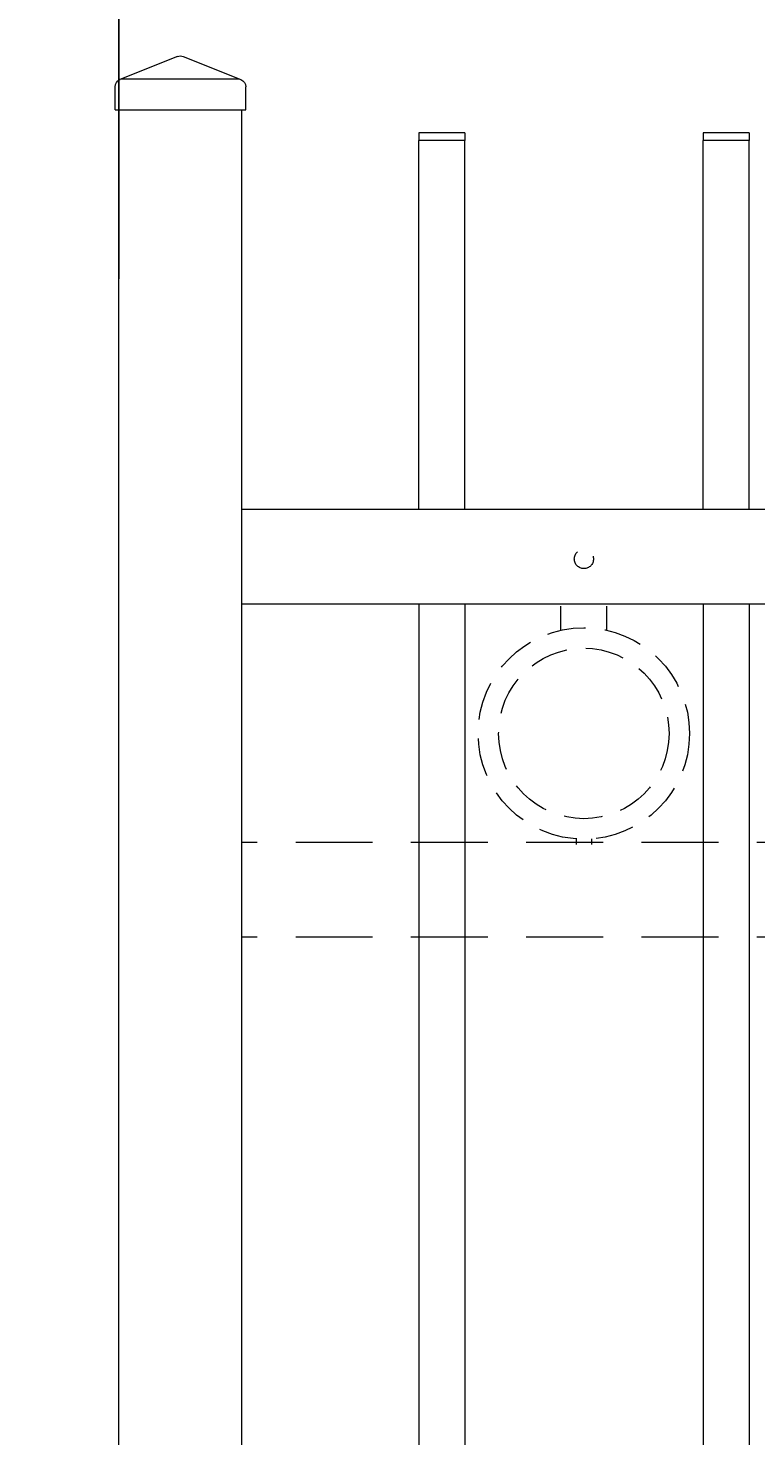
# Model space of a CAD drawing. Extents: x 5343 to 5586, y 525 to 705.
# Drawn here: x 5438 to 5450, y 660 to 683 of the extents above; entities that cross this region are included whole.
import ezdxf

# ---------------------------------------------------------------- set-up
doc = ezdxf.new("R2010")
doc.units = 0
doc.header["$LTSCALE"] = 10
doc.header["$MEASUREMENT"] = 0
doc.linetypes.add('HIDDEN', pattern=[0.375, 0.25, -0.125])
doc.linetypes.add('HIDDEN2', pattern=[0.1875, 0.125, -0.0625])
doc.layers.get('0').update_dxf_attribs({"linetype": 'CONTINUOUS'})
doc.layers.get('DEFPOINTS').update_dxf_attribs({"linetype": 'CONTINUOUS'})
for name, color, linetype, lineweight in [('3', 6, 'CONTINUOUS', 20), ('4', 80, 'CONTINUOUS', 15), ('5', 50, 'CONTINUOUS', 9)]:
    doc.layers.add(name, color=color, linetype=linetype, lineweight=lineweight)
doc.styles.add('ARIALI', font='ariali.ttf')
doc.dimstyles.new('Annotative', dxfattribs={"dimscale": 0, "dimtxt": 0.0625, "dimasz": 0.03125, "dimexe": 0.03125, "dimexo": 0.03125, "dimgap": 0.046875, "dimtad": 2, "dimdec": 4, "dimzin": 0, "dimdsep": 46, "dimlunit": 4, "dimtxsty": 'ARIALI', "dimblk": 'ARCHTICK', "dimcen": 0, "dimdle": 0.03125, "dimadec": 0, "dimazin": 0, "dimtfac": 1, "dimtdec": 4, "dimtix": 1, "dimtofl": 0, "dimtmove": 1, "dimatfit": 0, "dimldrblk": 'INTEGRAL', "dimfxl": 1, "dimtolj": 1, "dimtzin": 0, "dimarcsym": 0})

# ---------------------------------------------------------------- blocks, each defined once
blk = doc.blocks.new('_ArchTick')
at = {"color": 0, "linetype": 'ByBlock', "const_width": 0.15}
blk.add_lwpolyline([(-0.5, -0.5), (0.5, 0.5)], dxfattribs=at)
blk = doc.blocks.new('*D221')
at = {"layer": '5', "color": 0, "lineweight": -2, "transparency": 16777216}
for p, q in [((5377.555, 681.951), (5377.555, 696.137)), ((5497.555, 681.96), (5497.555, 696.137)), ((5376.805, 695.387), (5498.305, 695.387))]:
    blk.add_line(p, q, dxfattribs=at)
at = {"layer": 'DEFPOINTS', "color": 0, "transparency": 16777216}
for p in [(5497.555, 695.387), (5377.555, 681.201), (5497.555, 681.21)]:
    blk.add_point(p, dxfattribs=at)
at = {"layer": '5', "color": 0, "lineweight": -2, "transparency": 16777216, "xscale": 0.75, "yscale": 0.75, "zscale": 0.75, "rotation": 180}
blk.add_blockref('_ArchTick', (5377.555, 695.387), dxfattribs=at)
at = {"layer": '5', "color": 0, "lineweight": -2, "transparency": 16777216, "xscale": 0.75, "yscale": 0.75, "zscale": 0.75}
blk.add_blockref('_ArchTick', (5497.555, 695.387), dxfattribs=at)
at = {"layer": '5', "color": 0, "transparency": 16777216, "insert": (5437.555, 697.675), "char_height": 2.25, "attachment_point": 5, "style": 'ARIALI'}
blk.add_mtext("\\A1;10' OPENING AS SHOWN", dxfattribs=at)
blk = doc.blocks.new('_Integral')
at = {"color": 0, "linetype": 'ByBlock', "lineweight": -2}
for centre, start, end in [((0.44, -0.09), 102, 168), ((-0.44, 0.09), 282, 348)]:
    blk.add_arc(centre, 0.454, start, end, dxfattribs=at)
blk = doc.blocks.new('*D229')
at = {"layer": '5', "color": 0, "lineweight": -2, "transparency": 16777216}
for p, q in [((5435.805, 678.783), (5435.805, 684.268)), ((5439.305, 678.783), (5439.305, 684.268)), ((5435.805, 683.518), (5435.055, 683.518)), ((5435.805, 683.518), (5439.305, 683.518)), ((5439.305, 683.518), (5440.055, 683.518)), ((5447.671, 683.518), (5439.305, 683.518))]:
    blk.add_line(p, q, dxfattribs=at)
at = {"layer": 'DEFPOINTS', "color": 0, "transparency": 16777216}
for p in [(5439.305, 683.518), (5435.805, 678.033), (5439.305, 678.033)]:
    blk.add_point(p, dxfattribs=at)
at = {"layer": '5', "color": 0, "lineweight": -2, "transparency": 16777216, "xscale": 0.75, "yscale": 0.75, "zscale": 0.75}
blk.add_blockref('_ArchTick', (5435.805, 683.518), dxfattribs=at)
at = {"layer": '5', "color": 0, "lineweight": -2, "transparency": 16777216, "xscale": 0.75, "yscale": 0.75, "zscale": 0.75, "rotation": 180}
blk.add_blockref('_ArchTick', (5439.305, 683.518), dxfattribs=at)
at = {"layer": '5', "color": 0, "transparency": 16777216, "insert": (5444.292, 687.297), "char_height": 2.25, "attachment_point": 5, "style": 'ARIALI'}
blk.add_mtext('\\A1;3{\\H1.000000x;\\S1/2;}"', dxfattribs=at)
blk = doc.blocks.new('2in SQ CAP')
at = {"layer": '3'}
for p, q in [((173.474, -89.993), (172.537, -90.368)), ((173.567, -89.993), (174.505, -90.368)), ((172.458, -90.859), (172.458, -90.484)), ((174.583, -90.859), (174.583, -90.484))]:
    blk.add_line(p, q, dxfattribs=at)
for centre, start, end in [((173.521, -90.109), 68.188, 111.812), ((172.584, -90.484), 111.812, 180), ((174.458, -90.484), 0, 68.188)]:
    blk.add_arc(centre, 0.125, start, end, dxfattribs=at)
at = {"layer": '4'}
for p, q in [((174.482, -90.359), (172.559, -90.359)), ((174.583, -90.859), (172.458, -90.859))]:
    blk.add_line(p, q, dxfattribs=at)

msp = doc.modelspace()

# ---------------------------------------------------------------- linework, layer by layer
at = {"layer": '3'}
for p, q in [((5439.30525, 652.67368), (5439.30525, 681.53267)), ((5441.30525, 611.03267), (5441.30525, 681.53267)), ((5494.05525, 675.03267), (5441.30525, 675.03267)), ((5494.05525, 675.03267), (5441.30525, 675.03267)), ((5494.05525, 675.03267), (5441.30525, 675.03267)), ((5494.05525, 673.49448), (5441.30525, 673.49448)), ((5494.05525, 673.49448), (5441.30525, 673.49448)), ((5494.05525, 673.49448), (5441.30525, 673.49448))]:
    msp.add_line(p, q, dxfattribs=at)
at = {"layer": '4'}
for p, q in [((5444.18025, 675.03267), (5444.18025, 681.03267)), ((5444.93025, 681.03267), (5444.18025, 681.03267)), ((5444.93025, 675.03267), (5444.93025, 681.03267)), ((5448.80525, 675.03267), (5448.80525, 681.03267)), ((5449.55525, 681.03267), (5448.80525, 681.03267)), ((5449.55525, 675.03267), (5449.55525, 681.03267)), ((5444.18025, 673.49448), (5444.18025, 616.57086)), ((5444.93025, 673.49448), (5444.93025, 616.57086)), ((5448.80525, 673.49448), (5448.80525, 616.57086)), ((5449.55525, 673.49448), (5449.55525, 616.57086))]:
    msp.add_line(p, q, dxfattribs=at)
at = {"layer": '5'}
for p, q in [((5444.93025, 681.15767), (5444.18025, 681.15767)), ((5444.18025, 681.15767), (5444.18025, 681.03267)), ((5444.93025, 681.15767), (5444.93025, 681.03267)), ((5449.55525, 681.15767), (5448.80525, 681.15767)), ((5448.80525, 681.15767), (5448.80525, 681.03267)), ((5449.55525, 681.15767), (5449.55525, 681.03267))]:
    msp.add_line(p, q, dxfattribs=at)
at = {"layer": '5', "linetype": 'HIDDEN'}
for p, q in [((5446.49148, 673.0704), (5446.49148, 673.46323)), ((5447.24148, 673.0704), (5447.24148, 673.46323)), ((5446.74148, 669.67957), (5446.74148, 669.58823)), ((5446.99148, 669.67957), (5446.99148, 669.58823))]:
    msp.add_line(p, q, dxfattribs=at)
at = {"layer": '5', "linetype": 'HIDDEN2'}
for p, q in [((5494.05525, 669.61948), (5441.30525, 669.61948)), ((5494.05525, 669.61948), (5441.30525, 669.61948)), ((5494.05525, 669.61948), (5441.30525, 669.61948)), ((5494.05525, 668.08129), (5441.30525, 668.08129)), ((5494.05525, 668.08129), (5441.30525, 668.08129)), ((5494.05525, 668.08129), (5441.30525, 668.08129))]:
    msp.add_line(p, q, dxfattribs=at)
at = {"layer": '5', "linetype": 'HIDDEN2', "ltscale": 0.5}
for centre, radius in [((5446.86775, 674.22944), 0.15625), ((5446.86648, 671.39341), 1.7184), ((5446.86648, 671.39341), 1.38581)]:
    msp.add_circle(centre, radius, dxfattribs=at)

# ---------------------------------------------------------------- block references
at = {"layer": '5', "xscale": -1}
msp.add_blockref('2in SQ CAP', (5613.82621, 772.39188), dxfattribs=at)

# ---------------------------------------------------------------- dimensions: what is measured, and where the dimension line sits
at = {"layer": '5'}
dim = msp.add_linear_dim(base=(5497.55525, 695.38661), p1=(5377.55525, 681.20108), p2=(5497.55525, 681.2102), angle=180, text='<> OPENING AS SHOWN', dimstyle='Annotative', override={"dimtxt": 0.09375}, dxfattribs=at)
dim.commit()
dim.dimension.update_dxf_attribs({"geometry": '*D221', "text_midpoint": (5437.55525, 695.38661), "dimtype": 160})
dim = msp.add_linear_dim(base=(5439.30525, 683.51832), p1=(5435.80525, 678.03267), p2=(5439.30525, 678.03267), angle=180, dimstyle='Annotative', override={"dimtxt": 0.09375}, dxfattribs=at)
dim.commit()
dim.dimension.update_dxf_attribs({"geometry": '*D229', "text_midpoint": (5444.29153, 683.51832), "dimtype": 160})

doc.saveas('drawing.dxf')
